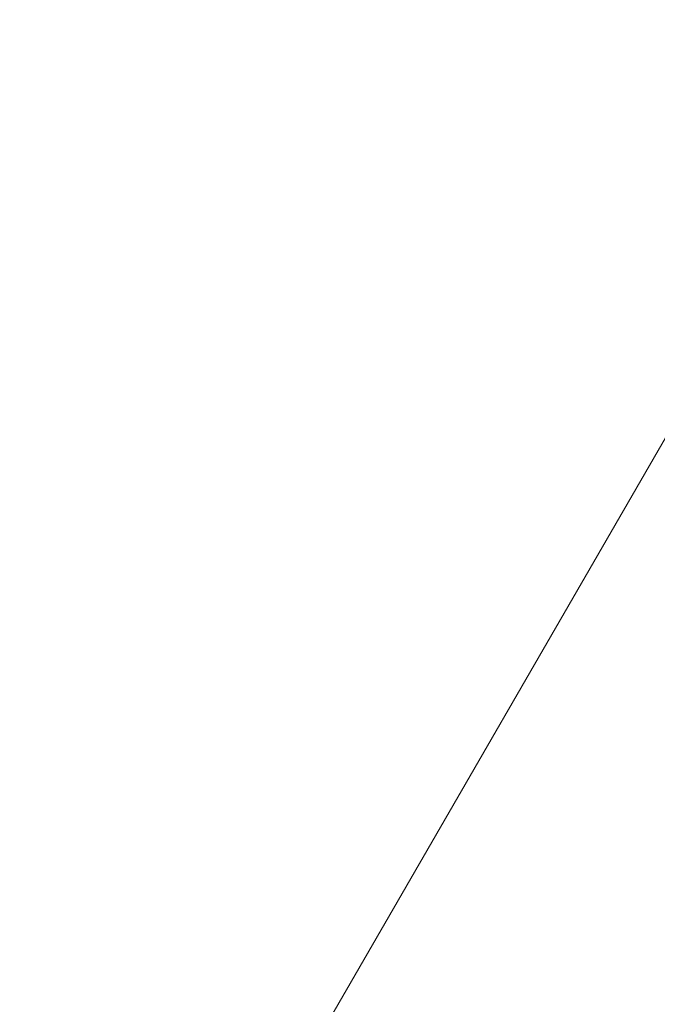
# Model space of a CAD drawing. Units: millimetres. Extents: x 0 to 2107, y 0 to 1485.
# Drawn here: x 771 to 788, y 914 to 940 of the extents above; entities that cross this region are included whole.
import ezdxf

# ---------------------------------------------------------------- set-up
doc = ezdxf.new("R2010")
doc.units = ezdxf.units.MM
doc.header["$LTSCALE"] = 2.5
doc.header["$PDMODE"] = 1
doc.header["$PDSIZE"] = -2
doc.layers.add('DIM', color=3, linetype='Continuous', lineweight=13)
doc.layers.add('MODEL', color=7, linetype='Continuous', lineweight=20)
doc.styles.add('ＭＳ ゴシック', font='msgothic.ttc', dxfattribs={"bigfont": 'ＭＳ ゴシック'})
doc.dimstyles.new('tfrom線あり', dxfattribs={"dimtxt": 12, "dimasz": 3, "dimexe": 0, "dimexo": 10, "dimgap": 10, "dimtad": 1, "dimdec": 0, "dimzin": 11, "dimdsep": 46, "dimtxsty": 'ＭＳ ゴシック', "dimblk": 'DOT', "dimcen": 0, "dimazin": 0, "dimtfac": 1, "dimtdec": 1, "dimtix": 1, "dimtofl": 0, "dimtmove": 0, "dimatfit": 0, "dimldrblk": 'DOT', "dimfxl": 1, "dimfrac": 2, "dimtolj": 1, "dimtzin": 11, "dimarcsym": 0})

# ---------------------------------------------------------------- blocks, each defined once
blk = doc.blocks.new('_DOT')
at = {"color": 0, "linetype": 'ByBlock', "lineweight": -2}
blk.add_line((-0.5, 0), (-1, 0), dxfattribs=at)
at = {"color": 0, "linetype": 'ByBlock', "lineweight": -2, "const_width": 0.5}
blk.add_lwpolyline([(-0.25, 0, 1), (0.25, 0, 1)], format="xyb", close=True, dxfattribs=at)
blk = doc.blocks.new('*D6')
at = {"layer": 'Defpoints', "color": 0}
for p in [(805.625, 972.334), (862.948, 942.27), (754.533, 874.919)]:
    blk.add_point(p, dxfattribs=at)
at = {"layer": 'DIM', "color": 0, "lineweight": -2}
for p, q in [((814.481, 967.69), (862.948, 942.27)), ((813.249, 847.511), (861.554, 939.613)), ((763.389, 870.274), (811.855, 844.854))]:
    blk.add_line(p, q, dxfattribs=at)
at = {"layer": 'DIM', "color": 0, "lineweight": -2, "xscale": 3, "yscale": 3, "zscale": 3}
for p, rotation in [((862.948, 942.27), 62.32397280780773), ((811.855, 844.854), 242.3239728078077)]:
    blk.add_blockref('_DOT', p, dxfattribs=dict(at, rotation=rotation))
at = {"layer": 'DIM', "color": 0, "insert": (823.232, 900.994), "char_height": 12, "attachment_point": 5, "rotation": 62.324, "style": 'ＭＳ ゴシック'}
blk.add_mtext('\\A1;%%c110', dxfattribs=at)

msp = doc.modelspace()

# ---------------------------------------------------------------- linework, layer by layer
at = {"layer": 'MODEL'}
msp.add_line((771.582, 900.026), (808.797, 964.484), dxfattribs=at)
msp.add_open_spline([(744.086, 902.744), (745.445, 905.728), (746.877, 908.678), (750.909, 916.401), (753.663, 921.084), (759.629, 930.187), (762.822, 934.589), (769.592, 943.094), (773.171, 947.205), (780.685, 955.049), (784.649, 958.793), (793.011, 965.739), (797.412, 968.918), (801.933, 971.939)], degree=3, knots=[0.6498496, 0.6498496, 0.6498496, 0.6498496, 0.6875, 0.6875, 0.75, 0.75, 0.8125, 0.8125, 0.875, 0.875, 0.9375, 0.9375, 0.9999943, 0.9999943, 0.9999943, 0.9999943], dxfattribs=at)

# ---------------------------------------------------------------- dimensions: what is measured, and where the dimension line sits
at = {"layer": 'DIM'}
dim = msp.add_aligned_dim(p1=(754.533, 874.919), p2=(805.625, 972.334), distance=-64.728, dimstyle='tfrom線あり', override={"dimlfac": 1, "dimpost": '%%c<>'}, dxfattribs=at)
dim.commit()
dim.dimension.update_dxf_attribs({"geometry": '*D6', "text_midpoint": (823.232, 900.994)})

doc.saveas('drawing.dxf')
